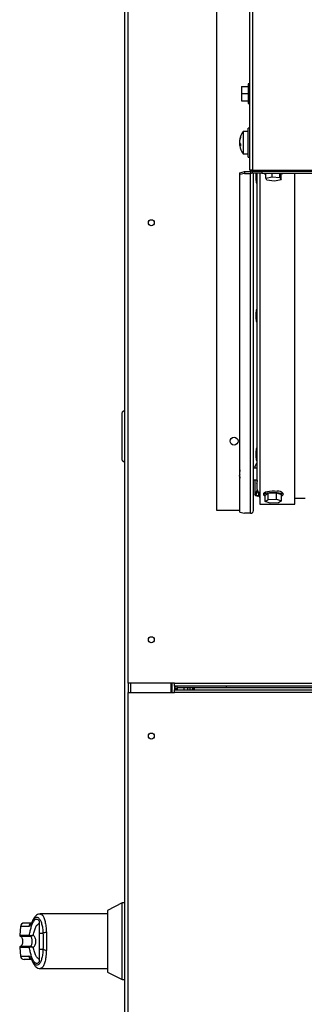
# Model space of a CAD drawing. Units: inches. Extents: x 0.3 to 10.6, y 0.4 to 8.2.
# Drawn here: x 9.3 to 9.4, y 3.1 to 3.4 of the extents above; entities that cross this region are included whole.
import ezdxf

# ---------------------------------------------------------------- set-up
doc = ezdxf.new("R2010")
doc.units = ezdxf.units.IN
doc.header["$MEASUREMENT"] = 0

msp = doc.modelspace()

# ---------------------------------------------------------------- linework, layer by layer
at = {"color": 7, "linetype": 'Continuous', "lineweight": 25}
for p, q in [((9.324062429740794, 3.217528053172756), (9.324062429740794, 3.57949157307262)), ((9.32312492976362, 2.885199914255775), (9.32312492976362, 3.546856152746447)), ((9.34795617955153, 3.264105152443464), (9.34795617955153, 3.546917634702869)), ((9.356831179526772, 3.485195734386195), (9.356831179526772, 3.355943707516639)), ((9.357581180196034, 3.48535888450147), (9.357581180196034, 3.355943707516639)), ((9.356831179526772, 3.379242435701076), (9.356431180147599, 3.379242435701076)), ((9.356431180147599, 3.379242435701076), (9.356431180147599, 3.373992416349747)), ((9.354681179197092, 3.378554928976546), (9.356431180147599, 3.378554928976546)), ((9.354681179197092, 3.378554928976546), (9.354681179197092, 3.376617426025412)), ((9.354681179197092, 3.376617426025412), (9.356431180147599, 3.376617426025412)), ((9.354681179197092, 3.376617426025412), (9.354681179197092, 3.374679923074277)), ((9.354681179197092, 3.374679923074277), (9.356431180147599, 3.374679923074277)), ((9.356431180147599, 3.373992416349747), (9.356831179526772, 3.373992416349747)), ((9.356456179192142, 3.366374344354365), (9.355081180409577, 3.366374344354365)), ((9.355081180409577, 3.366374344354365), (9.355081180409577, 3.360374339000272)), ((9.356831179526772, 3.36731188552381), (9.356456179192142, 3.36731188552381)), ((9.356456179192142, 3.359436856496817), (9.356456179192142, 3.36731188552381)), ((9.354123698303827, 3.363782539628448), (9.354100748902272, 3.363782539628448)), ((9.354237446156468, 3.363204855635236), (9.354100748902272, 3.363204855635236)), ((9.354369710461873, 3.362966202392179), (9.354100748902272, 3.362966202392179)), ((9.355081180409577, 3.360374339000272), (9.356456179192142, 3.360374339000272)), ((9.356456179192142, 3.359436856496817), (9.356831179526772, 3.359436856496817)), ((9.354206179017668, 3.355259134091556), (9.35545618074421, 3.355582677020627)), ((9.35545618074421, 3.355582677020627), (9.35545618074421, 3.355099679933584)), ((9.35545618074421, 3.355582677020627), (9.357081180972067, 3.355582677020627)), ((9.357581180196034, 3.355943707516639), (9.356831179526772, 3.355943707516639)), ((9.357081180972067, 3.355582677020627), (9.357081180972067, 3.355099679933584)), ((9.357331178750739, 3.355824146231154), (9.357331178750739, 3.355943707516639)), ((9.357331178750739, 3.355824146231154), (9.357581180196034, 3.355824146231154)), ((9.357581180196034, 3.355943707516639), (9.357581180196034, 3.355693673071725)), ((9.357581180196034, 3.355943707516639), (10.25829366408856, 3.355943707516639)), ((9.357581180196034, 3.355193662847885), (9.357581180196034, 3.355693673071725)), ((9.357581180196034, 3.355693673071725), (9.360081179982489, 3.355693673071725)), ((9.360081179982489, 3.355693673071725), (9.360081179982489, 3.355193662847885)), ((9.360081179982489, 3.355693673071725), (10.25579367163535, 3.355693673071725)), ((9.354206179017668, 3.354776195670502), (9.354206179017668, 3.355259134091556)), ((9.35545618074421, 3.355099679933584), (9.354206179017668, 3.354776195670502)), ((9.354206179017668, 3.263704229074965), (9.354206179017668, 3.354776195670502)), ((9.35545618074421, 3.355099679933584), (9.357081180972067, 3.355099679933584)), ((9.357081180972067, 3.263380686145894), (9.357081180972067, 3.355099679933584)), ((9.360081179982489, 3.355193662847885), (9.357581180196034, 3.355193662847885)), ((9.357831177974704, 3.264105152443464), (9.357831177974704, 3.355193662847885)), ((9.358545913051357, 3.355193662847885), (9.358474930871349, 3.35460219234727)), ((9.358474930871349, 3.35460219234727), (9.358474930871349, 3.353664651177826)), ((9.358474930871349, 3.353664651177826), (9.358606181355132, 3.352570941145791)), ((9.358606181355132, 3.355193662847885), (9.358606181355132, 3.352570941145791)), ((9.358856179133802, 3.269791705418585), (9.358856179133802, 3.355193662847885)), ((9.360081179982489, 3.355193662847885), (10.25579367163535, 3.355193662847885)), ((9.361159823855235, 3.353801753594007), (9.361159823855235, 3.355193662847885)), ((9.361159823855235, 3.353801753594007), (9.362927631766702, 3.354158560138814)), ((9.361463369015324, 3.353224949590629), (9.361159823855235, 3.353801753594007)), ((9.363534729420124, 3.353004952132058), (9.361463369015324, 3.353224949590629)), ((9.362927631766702, 3.354158560138814), (9.362927631766702, 3.355193662847885)), ((9.362927631766702, 3.354158560138814), (9.36499898850488, 3.353938562680243)), ((9.36530253733159, 3.353361758676866), (9.363534729420124, 3.353004952132058)), ((9.36499898850488, 3.353938562680243), (9.36499898850488, 3.355193662847885)), ((9.36499898850488, 3.353938562680243), (9.36530253733159, 3.353361758676866)), ((9.365227686862935, 3.355193662847885), (9.36530253733159, 3.355051456490665)), ((9.36530253733159, 3.353361758676866), (9.36530253733159, 3.355051456490665)), ((9.368981180835586, 3.265814708694524), (9.368981180835586, 3.355193662847885)), ((9.358606181355132, 3.352570941145791), (9.358856179133802, 3.352570941145791)), ((9.358606181355132, 3.318288473179786), (9.358474930871349, 3.317194704481762)), ((9.358856179133802, 3.318288473179786), (9.358606181355132, 3.318288473179786)), ((9.358606181355132, 3.318288473179786), (9.358606181355132, 3.315163453280283)), ((9.358474930871349, 3.317194704481762), (9.358474930871349, 3.316257221978306)), ((9.358474930871349, 3.316257221978306), (9.358606181355132, 3.315163453280283)), ((9.358606181355132, 3.315163453280283), (9.358856179133802, 3.315163453280283)), ((9.32312492976362, 3.291206668697769), (9.322468925815793, 3.290550665609306)), ((9.322468925815793, 3.277755408087879), (9.322468925815793, 3.290550665609306)), ((9.358606181355132, 3.280881014647272), (9.358474930871349, 3.279787275282243)), ((9.358474930871349, 3.279787275282243), (9.358474930871349, 3.278849763445792)), ((9.358474930871349, 3.278849763445792), (9.358606181355132, 3.277756024080763)), ((9.358856179133802, 3.280881014647272), (9.358606181355132, 3.280881014647272)), ((9.358606181355132, 3.280881014647272), (9.358606181355132, 3.277756024080763)), ((9.322468925815793, 3.277755408087879), (9.32312492976362, 3.277099404999416)), ((9.358193678787064, 3.275889213646317), (9.358203692338053, 3.2759259385554)), ((9.358193678787064, 3.275889213646317), (9.358193678787064, 3.27556458539645)), ((9.358203692338053, 3.2759259385554), (9.35872989692596, 3.276886242128559)), ((9.358606181355132, 3.277756024080763), (9.358856179133802, 3.277756024080763)), ((9.358856179133802, 3.277661219842617), (9.35872989692596, 3.277645732021533)), ((9.35872989692596, 3.277645732021533), (9.35872989692596, 3.27628793704023)), ((9.354137125482048, 3.274429515842204), (9.354100748902272, 3.274429515842204)), ((9.3541489283457, 3.27388970074486), (9.354100748902272, 3.27388970074486)), ((9.354206179017668, 3.273574693717182), (9.354100748902272, 3.273574693717182)), ((9.358856179133802, 3.27556458539645), (9.357831177974704, 3.27556458539645)), ((9.357831177974704, 3.272439594829941), (9.358856179133802, 3.272439594829941)), ((9.358193678787064, 3.272439594829941), (9.358193678787064, 3.268345852787865)), ((9.35872989692596, 3.271460195477379), (9.35872989692596, 3.270102400496076)), ((9.358203692338053, 3.268382607029944), (9.3588788938714, 3.269614827461894)), ((9.358537813478257, 3.26837019917328), (9.359050330557617, 3.269305540368138)), ((9.358856179133802, 3.270117888317159), (9.35872989692596, 3.270102400496076)), ((9.35935617835777, 3.26822517684859), (9.35935617835777, 3.26910895063916)), ((9.359606179803064, 3.26906753245096), (9.359606179803064, 3.265814708694524)), ((9.360606178250997, 3.268742258875215), (9.360606178250997, 3.268356031336948)), ((9.361012139561298, 3.268281936192901), (9.361875072259291, 3.268819081987748)), ((9.361012139561298, 3.266592238379102), (9.361012139561298, 3.268281936192901)), ((9.361875072259291, 3.268819081987748), (9.364094113291408, 3.268893177131794)), ((9.361875072259291, 3.267129384173947), (9.361875072259291, 3.268819081987748)), ((9.364094113291408, 3.268893177131794), (9.365450217958903, 3.268430126480995)), ((9.364094113291408, 3.267203479317994), (9.364094113291408, 3.268893177131794)), ((9.365450217958903, 3.266740428667195), (9.365450217958903, 3.268430126480995)), ((9.365856179269205, 3.268356031336948), (9.365856179269205, 3.268742258875215)), ((9.359606179803064, 3.265814708694524), (9.368981180835586, 3.265814708694524)), ((9.361012139561298, 3.266592238379102), (9.361875072259291, 3.267129384173947)), ((9.362368247895418, 3.266129187728302), (9.361012139561298, 3.266592238379102)), ((9.361875072259291, 3.267129384173947), (9.364094113291408, 3.267203479317994)), ((9.36458728526091, 3.266203282872349), (9.362368247895418, 3.266129187728302)), ((9.364094113291408, 3.267203479317994), (9.365450217958903, 3.266740428667195)), ((9.365450217958903, 3.266740428667195), (9.36458728526091, 3.266203282872349)), ((9.368981180835586, 3.267501003880965), (9.371856180956673, 3.267501003880965)), ((9.354206179017668, 3.264105152443464), (9.34795617955153, 3.264105152443464)), ((9.354206179017668, 3.263704229074965), (9.35545618074421, 3.263380686145894)), ((9.357081180972067, 3.263380686145894), (9.35545618074421, 3.263380686145894)), ((9.324062429740799, 3.217528053172756), (9.324062429740799, 3.215028031386554)), ((9.336562429589767, 3.217528053172756), (9.324062429740794, 3.217528053172756)), ((9.335562429308522, 3.217528053172756), (9.335562429308522, 3.215028031386554)), ((9.336562429589767, 3.216778037836997), (9.336562429589767, 3.217528053172756)), ((9.336562429589767, 3.217528053172756), (10.27931245594435, 3.217528053172756)), ((9.324062429740792, 2.841778040535632), (9.324062429740792, 3.215028031386554)), ((9.324062429740792, 3.215028031386554), (9.336562429589767, 3.215028031386554)), ((9.336562429589767, 3.216778037836997), (9.336562429589767, 3.215778046722313)), ((10.27931245594435, 3.216778037836997), (9.336562429589767, 3.216778037836997)), ((9.33706242973039, 3.216028051834233), (9.336562429589767, 3.216028051834233)), ((9.336562429589767, 3.215028031386554), (9.336562429589767, 3.215778046722313)), ((9.336562429589767, 3.215778046722313), (10.27931245594435, 3.215778046722313)), ((10.27931245594435, 3.215028031386554), (9.336562429589767, 3.215028031386554)), ((9.33706242973039, 3.215778046722313), (9.33706242973039, 3.216028051834233)), ((9.337312429342372, 3.216278027613158), (9.337312429342372, 3.216778037836997)), ((9.337312429342372, 3.216278027613158), (9.337312429342372, 3.215778046722313)), ((9.350624930221894, 3.216278027613158), (9.337312429342372, 3.216278027613158)), ((9.339187430098871, 3.215778046722313), (9.339187430098871, 3.216278027613158)), ((9.340124930018792, 3.215778046722313), (9.340124930018792, 3.216278027613158)), ((9.340661540486488, 3.216278027613158), (9.340661540486488, 3.215778046722313)), ((9.340749929965405, 3.215778046722313), (9.340749929965405, 3.216278027613158)), ((9.350624930221894, 3.216278027613158), (9.350624930221894, 3.216778037836997)), ((9.351959564970747, 3.216278027613158), (9.350624930221894, 3.216278027613158)), ((10.2785624112756, 3.216278027613158), (9.351959564970747, 3.216278027613158)), ((9.322468925815793, 3.158237682100182), (9.318531917754779, 3.156231686606946)), ((9.318531917754779, 3.156231686606946), (9.318531917754779, 3.147903052153376)), ((9.32312492976362, 3.158237682100182), (9.322468925815793, 3.158237682100182)), ((9.322468925815793, 3.147903052153376), (9.322468925815793, 3.158237682100182)), ((9.298266730401618, 3.153411084524116), (9.298121484412846, 3.153097456147177)), ((9.300077193986988, 3.153416481795099), (9.300077193986988, 3.150047616712516)), ((9.318531917754779, 3.155284934877236), (9.30036162503455, 3.155284934877236)), ((9.295015756457147, 3.151925837681814), (9.29480830252034, 3.149554617074357)), ((9.29743789547639, 3.149554617074357), (9.297507156176284, 3.149530446686909)), ((9.2975712011031, 3.149312179875012), (9.297620731697585, 3.149306049279167)), ((9.301090881776782, 3.150047616712516), (9.300077193986988, 3.150047616712516)), ((9.29480830252034, 3.146251457899401), (9.295015756457147, 3.143880237291943)), ((9.297507156176284, 3.146275628286848), (9.29743789547639, 3.146251457899401)), ((9.2975712011031, 3.14649392443174), (9.297620731697585, 3.14650002569459)), ((9.300077193986988, 3.14575845826124), (9.301090881776782, 3.14575845826124)), ((9.300077193986988, 3.14575845826124), (9.300077193986988, 3.142389593178657)), ((9.318531917754779, 3.147903052153376), (9.318531917754779, 3.139574388366811)), ((9.322468925815793, 3.137568392873575), (9.322468925815793, 3.147903052153376)), ((9.300361619534614, 3.14052114009652), (9.318531917754779, 3.14052114009652)), ((9.318531917754779, 3.139574388366811), (9.322468925815793, 3.137568392873575)), ((9.322468925815793, 3.137568392873575), (9.32312492976362, 3.137568392873575))]:
    msp.add_line(p, q, dxfattribs=at)
at = {"color": 8, "linetype": 'Continuous', "lineweight": 25}
for p, q in [((9.357081180972067, 3.355943707516639), (9.357081180972067, 3.355582677020627)), ((9.359606179803064, 3.355193662847885), (9.359606179803064, 3.26906753245096)), ((9.358203692338053, 3.2759259385554), (9.358203692338053, 3.27556458539645)), ((9.358203692338053, 3.272439594829941), (9.358203692338053, 3.268382607029944)), ((9.324812429722602, 3.215028031386554), (9.324812429722602, 3.217528053172756)), ((9.335812429837162, 3.217528053172756), (9.335812429837162, 3.215028031386554)), ((9.341499930634667, 3.216078651249704), (9.341499930634667, 3.216278027613158)), ((9.297263798654239, 3.151925837681814), (9.295015756457147, 3.151925837681814)), ((9.29480830252034, 3.149554617074357), (9.29743789547639, 3.149554617074357)), ((9.294945274771358, 3.149312179875012), (9.2975712011031, 3.149312179875012)), ((9.29743789547639, 3.146251457899401), (9.29480830252034, 3.146251457899401)), ((9.2975712011031, 3.14649392443174), (9.294945274771358, 3.14649392443174)), ((9.295015756457147, 3.143880237291943), (9.297263798654239, 3.143880237291943))]:
    msp.add_line(p, q, dxfattribs=at)
at = {"color": 7, "linetype": 'Continuous', "lineweight": 25, "flags": 128}
for points in [[(9.354100748902272, 3.363204855635236), (9.35411447124375, 3.363046457465065), (9.354123698303827, 3.362966202392179)], [(9.365661554850856, 3.355013323597846), (9.365322014439922, 3.354858445387013), (9.36530253733159, 3.354851816130261)], [(9.365839118466292, 3.355193662847885), (9.365835470175105, 3.355185801605366), (9.365661554850856, 3.355013323597846)], [(9.354119767682565, 3.274002104779693), (9.35411447124375, 3.273976086413592), (9.354100748902272, 3.27388970074486)], [(9.354119767682565, 3.273382093275452), (9.35411447124375, 3.273426650094061), (9.354100748902272, 3.273574693717182)], [(9.354206179017668, 3.275113121278468), (9.35417042026409, 3.27494254991559), (9.354119767682565, 3.274622086950939)], [(9.354119767682565, 3.273382093275452), (9.35417042026409, 3.273061659643795), (9.354206179017668, 3.272891058947922)], [(9.358856179133802, 3.27001789213899), (9.358801454765983, 3.270058870332273), (9.35872989692596, 3.270102400496076)], [(9.360606178250997, 3.268742258875215), (9.360629776645053, 3.268833660486002), (9.36080930557112, 3.269005727831598), (9.361153883923855, 3.26915987271757), (9.361640026974555, 3.269285564598901), (9.36223460310596, 3.269374208908208), (9.362897096119452, 3.269419792381623), (9.363582351536657, 3.269419205721734), (9.364243678563616, 3.269372507594527)], [(9.361012139561298, 3.267991128885666), (9.360802712980611, 3.268096698332785), (9.360627525337728, 3.268269117674316), (9.360629776645053, 3.268447432947736), (9.36080930557112, 3.268619529626327), (9.361153883923855, 3.268773674512298), (9.361640026974555, 3.268899337060634), (9.36223460310596, 3.268987981369941), (9.362897096119452, 3.269033594176351), (9.363582351536657, 3.269033007516462), (9.364243678563616, 3.268986280056261)], [(9.364243678563616, 3.268986280056261), (9.364836007054322, 3.268896609092148), (9.36531896747512, 3.268770095886973), (9.365659648206215, 3.268615364341112), (9.365834832182475, 3.268442974332575), (9.365832584541772, 3.268264659059155), (9.365653051949081, 3.268092562380564), (9.365450217958903, 3.267991128885666)], [(9.298266651569195, 3.153410908526149), (9.298270299860384, 3.153419209763586), (9.298344626001763, 3.153542525672363)]]:
    msp.add_lwpolyline(points, dxfattribs=at)
at = {"color": 8, "linetype": 'Continuous', "lineweight": 25, "flags": 128}
for points in [[(9.298266897233026, 3.153411465853044), (9.298225609209988, 3.153268320840001), (9.298220985596734, 3.153106930704393)], [(9.298220985596734, 3.142699144269363), (9.298225609209988, 3.142537754133756), (9.298266750568052, 3.142394961116647)]]:
    msp.add_lwpolyline(points, dxfattribs=at)
at = {"color": 7, "linetype": 'Continuous', "lineweight": 25}
for centre, radius in [((9.330312429740795, 3.341778041896108), 0.0008031250000009038), ((9.352643679740797, 3.282855143194949), 0.001062499999999744), ((9.330312429740795, 3.229278041896108), 0.0008031250000009038), ((9.330312429740793, 3.203278041896119), 0.0008031249999991275)]:
    msp.add_circle(centre, radius, dxfattribs=at)
for centre, radius, start, end in [((9.359081179740796, 3.363374363763252), 0.005000000000000101, 143.1301023541479, 170.5796052045369), ((9.358399891130228, 3.363488188688782), 0.004309207162793435, 159.1143269893942, 176.0832216566716), ((9.358400342874894, 3.363249450020547), 0.004309659680182269, 159.1154070104536, 176.083276973895), ((9.355092771439907, 3.363742585517813), 0.001011737800817617, 191.329551183079, 224.715899049968), ((9.354895393471411, 3.36307195988956), 0.0008056806256079093, 157.9563884778512, 170.5057619435999), ((9.35505628651279, 3.364905113327048), 0.0006928137239454589, 170.0822204355989, 189.9177795644019), ((9.358369954548529, 3.363256336129135), 0.00427905298347039, 183.8878233605335, 189.4204204846986), ((9.355092438021115, 3.363164782739009), 0.001011376024324514, 191.3234049170032, 224.7220453160991), ((9.359081179740796, 3.363374363763252), 0.004999999999999982, 189.4203947954488, 216.869897645853), ((9.358393399928326, 3.362741922316415), 0.00402993614452799, 175.8902711669171, 184.1097288330963), ((9.357085405992487, 3.35582845116565), 0.0002458104577914385, 269.0151445886622, 358.9965146710747), ((9.357083098931914, 3.355864222632324), 0.0007645451044679053, 269.8562660081465, 310.6528282265771), ((9.361370808285583, 3.355775035500239), 0.0009470208207598697, 217.8717728957489, 257.1271889532306), ((9.357853338664599, 3.274155715756466), 0.003762565137146164, 165.772611042277, 175.826924658648), ((9.357854694136769, 3.273840459851571), 0.003763932993718462, 165.77444266897, 175.8250930319803), ((9.35547391244994, 3.274291036526472), 0.00138446759397249, 187.326712293037, 203.6970917380677), ((9.357826175924306, 3.274160304078285), 0.003735241981526032, 184.1544894374121, 189.0200314141477), ((9.355481181508146, 3.27375322515626), 0.00139192947166868, 187.3691623869138, 203.6523615057999), ((9.359014817020386, 3.26914455192976), 0.001112871637092988, 223.2093122277382, 288.5806850628866), ((9.359092626309925, 3.268895159274044), 0.0007638065105634025, 223.4163338099493, 290.308023971715), ((9.359593506779667, 3.26980486868596), 0.0007374451362411604, 181.0227740124714, 270.9846786740106), ((9.3600705419137, 3.268228276501383), 0.0007143702806594193, 180.2486071790169, 229.4561365232126), ((9.364549196103118, 3.267776250897739), 0.001625231186318973, 36.46858067801094, 100.8351589420833), ((9.357093735547002, 3.264118136001548), 0.0007375567144000766, 269.024673107309, 358.9913433197649), ((9.337312429740791, 3.216028041896133), 0.0007500000000000284, 90, 180), ((9.337312429740791, 3.216028041896133), 0.0002499999999998614, 90, 180), ((9.295996262901905, 3.15184004977012), 0.0009842519685037614, 90, 175.000000000021), ((9.295053429668654, 3.149533185237337), 0.0002460629921267809, 175.0000000000815, 243.9253296973619), ((9.297684107324054, 3.149532130144843), 0.0002472365990885914, 174.7815607093668, 242.8273854690703), ((9.297743076843608, 3.149508913527985), 0.0002369013258804906, 174.7848990007581, 238.9062940959959), ((9.301942853142007, 3.148601272045298), 0.0016786208933397, 87.73779903253846, 120.5002719506025), ((9.295053429668654, 3.14627289855487), 0.0002460629921264408, 116.0746703027298, 185.0000000001253), ((9.29768420106563, 3.14627391990156), 0.0002473276871516882, 117.1861936026036, 185.2107134223132), ((9.297743076843608, 3.146297161445772), 0.0002369013258801103, 121.0937059040604, 185.2151009993497), ((9.301942912881929, 3.14720525350358), 0.001679039450815861, 239.5057752733832, 272.259596582818), ((9.295996262901905, 3.143966034022088), 0.0009842519685041573, 185.0000000000313, 270.0000000000008)]:
    msp.add_arc(centre, radius, start, end, dxfattribs=at)
at = {"color": 8, "linetype": 'Continuous', "lineweight": 25}
for centre, radius, start, end in [((9.298238407071398, 3.151849250028191), 0.000977613029519378, 101.4918702823001, 175.5067595724693), ((9.298236611474366, 3.143954764984185), 0.0009756634460273191, 184.3809018590271, 255.1637401719554)]:
    msp.add_arc(centre, radius, start, end, dxfattribs=at)
at = {"color": 7, "linetype": 'Continuous', "lineweight": 25}
for centre, major_axis, ratio, start_param, end_param in [((9.358729896178783, 3.273874057466426), (0.00528881451772456, 0.0008148298848658085), 0.4468833364853901, 1.478231653096823, 1.502054993604574), ((9.358729896178783, 3.273874057466426), (0.00528881451772456, 0.0008148298848658085), 0.4468833364853901, 4.643647647194373, 4.674018859968411), ((9.359146048327018, 3.273874057466426), (9.45525544508996e-05, 0.002499966202244686), 0.137484645336628, 2.187114970576383, 2.460501578399513)]:
    msp.add_ellipse(centre, major_axis=major_axis, ratio=ratio, start_param=start_param, end_param=end_param, dxfattribs=at)
for points, knots in [([(9.358856179133802, 3.276151333284955), (9.358848011585508, 3.276174019568569), (9.358824839052657, 3.276238383883689), (9.358767212216252, 3.276268461065911), (9.35872989692596, 3.27628793704023)], [0, 0, 0, 0, 0.3524667911330425, 1, 1, 1, 1]), ([(9.341999929858634, 3.216278027613158), (9.341901200625273, 3.216266908367803), (9.341703745939592, 3.21624467030293), (9.341462612965243, 3.216068972351097), (9.341321233802455, 3.21589918542312), (9.341301870030614, 3.215790467408064), (9.341299657781569, 3.215778046722313)], [0, 0, 0, 0, 0.3195974780037856, 0.6391827163562477, 0.9587777785359235, 1, 1, 1, 1]), ([(9.341873510152379, 3.215778046722313), (9.341875246885186, 3.215790467413851), (9.341890448671103, 3.215899186897231), (9.341919126294101, 3.216068975685185), (9.341959528382112, 3.216244671284751), (9.341986462426446, 3.21626690861134), (9.341999929858634, 3.216278027613158)], [0, 0, 0, 0, 0.04122055440516216, 0.3608073967503198, 0.680393967816854, 1, 1, 1, 1]), ([(9.29743789547639, 3.149554617074357), (9.297508307673555, 3.149962818239054), (9.2976493728375, 3.150780616383973), (9.2979272737974, 3.151840508967177), (9.29824325298371, 3.152718853234495), (9.298593027271712, 3.153373383407216), (9.298964843653353, 3.153784747328025), (9.299346404072335, 3.153934085765079), (9.299726730576504, 3.153839342392804), (9.299960491370653, 3.153557292323735), (9.300077193986988, 3.153416481795099)], [0, 0, 0, 0, 0.1248508874510109, 0.250128693838356, 0.3749304512392508, 0.5000000456438587, 0.6252526995235904, 0.7498757769025952, 0.8751281139719111, 1, 1, 1, 1]), ([(9.298266730401618, 3.153411084524116), (9.298210995130205, 3.153289197455033), (9.298096119240695, 3.1530379761884), (9.297972475235953, 3.152834180968154), (9.298008026384748, 3.152839459662014), (9.298025299690648, 3.15284202443128)], [0, 0, 0, 0, 0.3263835422504833, 0.6727086598241101, 0.9999999999999999, 0.9999999999999999, 0.9999999999999999, 0.9999999999999999]), ([(9.298220985596734, 3.153106930704393), (9.298356699986552, 3.153379394361397), (9.298628788927171, 3.153925647031364), (9.299077153230574, 3.15434078287013), (9.299533835169989, 3.154435020194505), (9.29998105021385, 3.154177647778995), (9.30039317290194, 3.153584423990277), (9.300737635720761, 3.152671249747169), (9.300996763516366, 3.151487891520945), (9.301059455532043, 3.15052852688257), (9.301090881776782, 3.150047616712516)], [0, 0, 0, 0, 0.1248728496531115, 0.2503531233474006, 0.3755604966444611, 0.5006714045060313, 0.6260261725271709, 0.7506591094492536, 0.8750104336976595, 1, 1, 1, 1]), ([(9.300360660712357, 3.15528502287622), (9.30020437519916, 3.155270373305556), (9.299845441922852, 3.155236728354802), (9.29932038315519, 3.154944303255792), (9.298750937562556, 3.154380873660116), (9.298435723257768, 3.153749559567002), (9.298266752401364, 3.153411143190104)], [0, 0, 0, 0, 0.175480230199571, 0.4030168418317527, 0.6799867456468915, 1, 1, 1, 1]), ([(9.297999900984054, 3.152824307302616), (9.297638150863369, 3.152824307302616), (9.29683521469765, 3.152824307302616), (9.296147626510514, 3.152824307302616), (9.296046712813775, 3.152824307302616), (9.29599626313025, 3.152824307302616)], [0, 0, 0, 0, 0.2907966340882103, 0.645448670300668, 1, 1, 1, 1]), ([(9.298220985596734, 3.153106930704393), (9.298051797253155, 3.152767407712059), (9.297712790706091, 3.152087097740081), (9.297413647936418, 3.151979657574339), (9.297263798654239, 3.151925837681814)], [0, 0, 0, 0, 0.4990710210325568, 1, 1, 1, 1]), ([(9.298460535329435, 3.149554118413451), (9.298555568057516, 3.149955987632767), (9.298753399379974, 3.150792565943383), (9.299146509898836, 3.151774384006404), (9.299595803393178, 3.152499727765265), (9.299916460908046, 3.152686624734073), (9.300077192153678, 3.152780307810902)], [0, 0, 0, 0, 0.2390657714133986, 0.4976674738009134, 0.7482032108607619, 0.9999999999999999, 0.9999999999999999, 0.9999999999999999, 0.9999999999999999]), ([(9.294945274771358, 3.149312179875012), (9.295004963303146, 3.149276326224956), (9.295146003868005, 3.149191606113664), (9.295334479833581, 3.148964548106783), (9.295507127462775, 3.148619609341874), (9.295613227554544, 3.148152333795487), (9.295612157705927, 3.14761808517913), (9.295483542219623, 3.147114662029046), (9.29526311509032, 3.146709705918381), (9.29504123827191, 3.146559073959905), (9.294945274771358, 3.14649392443174)], [0, 0, 0, 0, 0.06382668431599661, 0.1508187810816654, 0.2682733911917184, 0.4177772047788775, 0.5877628946434966, 0.7539317173186855, 0.8935734974478347, 1, 1, 1, 1]), ([(9.297507156176284, 3.149530446686909), (9.297558267595432, 3.149518071206378), (9.29765951538911, 3.149493556330439), (9.29789747359749, 3.14949402097326), (9.298167991219305, 3.149511620202359), (9.29836318367531, 3.149539976029434), (9.298460535329435, 3.149554118413451)], [0, 0, 0, 0, 0.2552655497635155, 0.5056614382280712, 0.753450119580871, 1, 1, 1, 1]), ([(9.297620731697585, 3.149306049279167), (9.297661830713759, 3.149306290433739), (9.297743170434117, 3.149306767706613), (9.297948015290581, 3.149366687628103), (9.298190338184988, 3.149448599222116), (9.298370406001894, 3.149518920507206), (9.298460535329435, 3.149554118413451)], [0, 0, 0, 0, 0.254481087667949, 0.503647591462164, 0.7515607754123765, 1, 1, 1, 1]), ([(9.297620733530897, 3.14650002569459), (9.297663123797038, 3.146526025532468), (9.29775303708089, 3.146581173353324), (9.297908714264882, 3.146746551745833), (9.298066425629194, 3.147027385579846), (9.298182094927053, 3.147441425211379), (9.298222292901423, 3.147903155702299), (9.298182010024025, 3.148365185883593), (9.298066246652322, 3.148779242687666), (9.297908373165779, 3.149059959436769), (9.297752847290612, 3.149225065486412), (9.297663126011825, 3.149280062548306), (9.297620731697585, 3.149306049279167)], [0, 0, 0, 0, 0.04677784237395722, 0.09921969834464614, 0.2197644655738699, 0.3557570043466211, 0.5001023101453937, 0.6442417233066743, 0.7805359870444556, 0.9010090561994075, 0.9532256646890928, 1, 1, 1, 1]), ([(9.299166604339533, 3.147903052153376), (9.299158418573306, 3.148059504370317), (9.299142015293617, 3.148373015580157), (9.29900535567594, 3.1488216878238), (9.298790230730809, 3.149234581066283), (9.298570297940667, 3.14944773763451), (9.298460535329435, 3.149554118413451)], [0, 0, 0, 0, 0.2494883501102285, 0.4999443025713327, 0.7504354895134235, 1, 1, 1, 1]), ([(9.300077193986988, 3.150047616712516), (9.300077193986988, 3.149605195617648), (9.300077193986988, 3.148707496313317), (9.300077193986988, 3.14724798526473), (9.300077193986988, 3.146275013390233), (9.300077193986988, 3.14575845826124)], [0, 0, 0, 0, 0.3131152002064571, 0.6353297811998246, 1, 1, 1, 1]), ([(9.301090881776782, 3.150047616712516), (9.30109956369266, 3.149696862151669), (9.301116937183776, 3.148994962786144), (9.301122454439435, 3.147901571106575), (9.301116887390592, 3.146808780541009), (9.301099554356277, 3.146108728919492), (9.301090881776782, 3.14575845826124)], [0, 0, 0, 0, 0.2501879815856708, 0.5006543182592733, 0.7501525098110399, 1, 1, 1, 1]), ([(9.3020091126693, 3.150278584711021), (9.30201846180766, 3.149899770028805), (9.302037596378199, 3.149124462617585), (9.30203996079917, 3.148316331134632), (9.302041169965639, 3.147903052153376)], [0, 0, 0, 0, 0.4885993307091163, 1, 1, 1, 1]), ([(9.300077193986988, 3.142389593178657), (9.299960505686022, 3.142248796359291), (9.299726773122032, 3.141966773214558), (9.299346503834999, 3.141872002694863), (9.298964999777592, 3.142021230214884), (9.298593524236253, 3.142432057045645), (9.298243970512903, 3.143085681015283), (9.297928147512275, 3.143962723541854), (9.297649825588554, 3.145023184597756), (9.29750854062158, 3.145842023181314), (9.29743789547639, 3.146251457899401)], [0, 0, 0, 0, 0.1248571022782306, 0.2500950858507337, 0.3746950696491231, 0.4999275657615819, 0.6246875485031117, 0.7495431923439465, 0.8747668777530745, 1, 1, 1, 1]), ([(9.298460535329435, 3.146251956560306), (9.298363167323158, 3.146266094998963), (9.298167940060697, 3.146294443208811), (9.29789738970391, 3.146312102148533), (9.297659462676549, 3.146312513336714), (9.297558238599953, 3.146287999247647), (9.297507156176284, 3.146275628286848)], [0, 0, 0, 0, 0.2465892368401682, 0.4944225880957297, 0.7448618903709343, 1, 1, 1, 1]), ([(9.298460535329435, 3.146251956560306), (9.29837039038375, 3.146287151326642), (9.29819029144183, 3.146357466308035), (9.297947938211657, 3.146439425157426), (9.297743125406026, 3.146499330025726), (9.29766180688621, 3.146499792228915), (9.297620731697585, 3.14650002569459)], [0, 0, 0, 0, 0.2484790710234787, 0.4964318014903227, 0.745640245474291, 1, 1, 1, 1]), ([(9.301090881776782, 3.14575845826124), (9.30105945524026, 3.14527755820161), (9.300996762116148, 3.144318205677795), (9.300737633437512, 3.143134856314044), (9.300393175565585, 3.14222165021843), (9.299981050675278, 3.141628415364189), (9.29953383492822, 3.141371107756782), (9.299077151148584, 3.14146526799107), (9.298628792754725, 3.141880473054701), (9.298356700617116, 3.142426696916717), (9.298220985596734, 3.142699144269363)], [0, 0, 0, 0, 0.1249876798798285, 0.2493392207747171, 0.3739737375399738, 0.4993287239558087, 0.6244394674363927, 0.7496469253135511, 0.8751280616458438, 1, 1, 1, 1]), ([(9.298460535329435, 3.146251956560306), (9.298570952146457, 3.146359067258039), (9.298790757662795, 3.14657229131987), (9.299005396826617, 3.146984871689696), (9.299141921177803, 3.147432538217226), (9.299158372155672, 3.147746129094918), (9.299166604339533, 3.147903052153376)], [0, 0, 0, 0, 0.2511414420561952, 0.4999444453545598, 0.7497687190042749, 1, 1, 1, 1]), ([(9.300077193986988, 3.143025767162855), (9.29991699553895, 3.143119038683521), (9.2995970716505, 3.14330530632805), (9.29914788568211, 3.144028763706652), (9.298754143806132, 3.145010852507825), (9.298555798988868, 3.145849270251283), (9.298460535329435, 3.146251956560306)], [0, 0, 0, 0, 0.2509708760573929, 0.5012007265994763, 0.7604301198108806, 1, 1, 1, 1]), ([(9.302041169965639, 3.147903052153376), (9.30203996093568, 3.147489763084184), (9.302037596836783, 3.146681630725631), (9.30201846180484, 3.145906324466476), (9.3020091126693, 3.145527519595731)], [0, 0, 0, 0, 0.5114125982180838, 1, 1, 1, 1]), ([(9.297987408795032, 3.142981767671141), (9.297630276297713, 3.142981767671141), (9.296832146738685, 3.142981767671141), (9.296147789439951, 3.142981767671141), (9.296046767118446, 3.142981767671141), (9.29599626313025, 3.142981767671141)], [0, 0, 0, 0, 0.2882422074145395, 0.6441716383274695, 1, 1, 1, 1]), ([(9.298220985596734, 3.142699144269363), (9.298051316306967, 3.143039509477494), (9.297712292693673, 3.143719608055497), (9.297413204045688, 3.143826727385814), (9.297263798654239, 3.143880237291943)], [0, 0, 0, 0, 0.500464519615425, 1, 1, 1, 1]), ([(9.297999779985453, 3.142990802233439), (9.297987175338621, 3.142994201413208), (9.297949743890115, 3.14300429580333), (9.29807365398432, 3.142822164394533), (9.29819970765377, 3.142543275631211), (9.298266730401618, 3.142394990449641)], [0, 0, 0, 0, 0.1920872145106415, 0.5704326963135404, 1, 1, 1, 1]), ([(9.298266752401364, 3.142394961116647), (9.298395027670129, 3.142127791460109), (9.298649940953618, 3.141596862193285), (9.299148364770717, 3.141002759423805), (9.299726785853096, 3.14059851295548), (9.30015180606541, 3.140546594248352), (9.300360660712357, 3.140521081430531)], [0, 0, 0, 0, 0.2560451228320073, 0.5088221884955522, 0.7586355532315611, 1, 1, 1, 1])]:
    msp.add_open_spline(points, degree=3, knots=knots, dxfattribs=at)
at = {"color": 8, "linetype": 'Continuous', "lineweight": 25}
for points, knots in [([(9.30036162503455, 3.155247623308263), (9.30039889977767, 3.155258852435918), (9.300586414601042, 3.155315341836312), (9.300918517122488, 3.155018919897627), (9.301326341920182, 3.154353334711587), (9.301665155720878, 3.153289284810048), (9.301918261195203, 3.151927706748602), (9.301978742912308, 3.15082985188668), (9.3020091126693, 3.150278584711021)], [0, 0, 0, 0, 0.04717343227517047, 0.2373113019779514, 0.4281064540646601, 0.618391071911777, 0.8083822522540257, 1, 1, 1, 1]), ([(9.3020091126693, 3.145527519595731), (9.301979076698697, 3.14498042533657), (9.301918915457655, 3.143884610254298), (9.301666618200485, 3.142522096249761), (9.301327758409743, 3.141456242011869), (9.300920136944807, 3.140789006723036), (9.300587831070832, 3.140491216111082), (9.300399472589033, 3.140547591612783), (9.300361619534614, 3.140558920993406)], [0, 0, 0, 0, 0.1901409590715145, 0.3808472255365443, 0.5715235849520313, 0.761641376377527, 0.9520987753511576, 1, 1, 1, 1])]:
    msp.add_open_spline(points, degree=3, knots=knots, dxfattribs=at)

doc.saveas('drawing.dxf')
